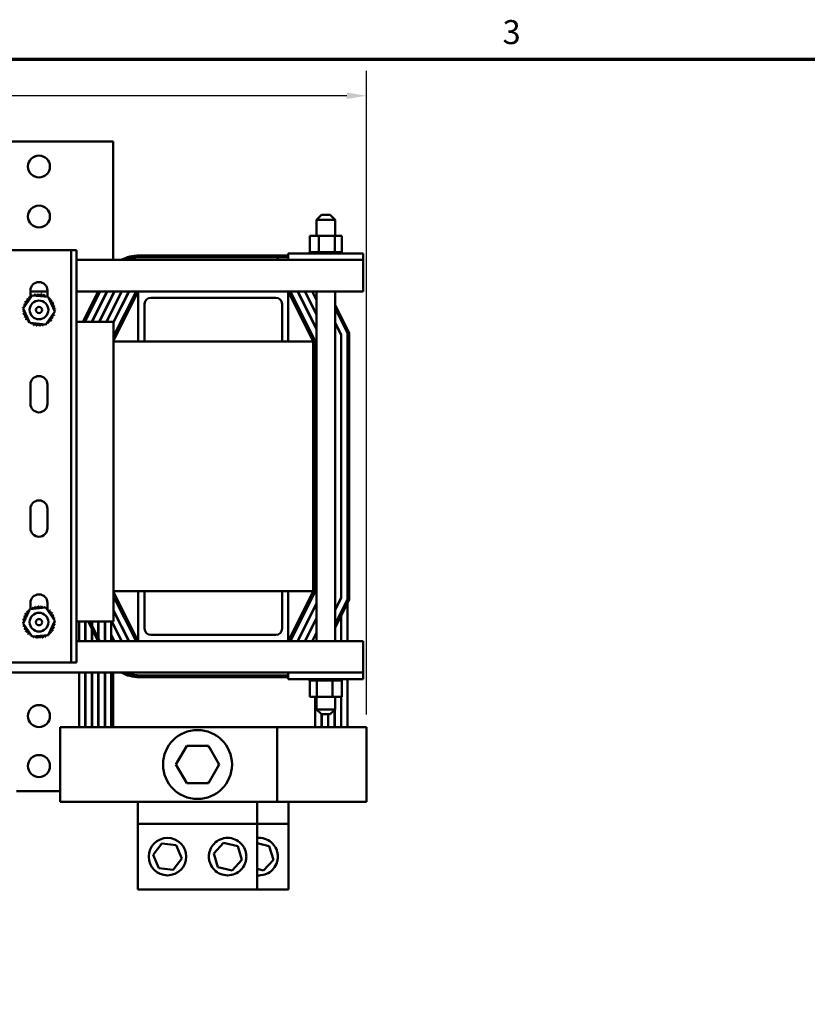
# Model space of a CAD drawing. Units: inches. Extents: x 2 to 86, y 1 to 67.
# Drawn here: x 23.2 to 38.9, y 47.1 to 66.8 of the extents above; entities that cross this region are included whole.
import ezdxf

# ---------------------------------------------------------------- set-up
doc = ezdxf.new("R2010")
doc.units = ezdxf.units.IN
doc.header["$LTSCALE"] = 4
doc.header["$MEASUREMENT"] = 0
doc.layers.get('0').update_dxf_attribs({"lineweight": 25})
for name, color, linetype, lineweight in [('Border (ANSI)', 7, 'Continuous', 70), ('Dimension (ANSI)', 7, 'Continuous', 25), ('Visible (ANSI)', 7, 'Continuous', 50)]:
    doc.layers.add(name, color=color, linetype=linetype, lineweight=lineweight)
doc.styles.add('Note Text (ANSI)', font='tahoma.ttf')
doc.dimstyles.new('Default (ANSI)', dxfattribs={"dimscale": 4, "dimtxt": 0.12, "dimasz": 0.098425, "dimexe": 0.125, "dimexo": 0.0625, "dimgap": 0.031496, "dimtad": 0, "dimtih": 1, "dimtoh": 1, "dimrnd": 1e-08, "dimzin": 0, "dimdsep": 46, "dimtxsty": 'Note Text (ANSI)', "dimcen": 0.09, "dimdle": 0.393701, "dimclrd": 256, "dimclre": 256, "dimclrt": 256, "dimadec": 0, "dimazin": 1, "dimtfac": 1, "dimtofl": 0, "dimtmove": 0, "dimatfit": 3, "dimfxl": 1, "dimtolj": 1, "dimtzin": 4, "dimlwd": -1, "dimlwe": -1, "dimarcsym": 0})

# ---------------------------------------------------------------- blocks, each defined once
blk = doc.blocks.new('Borders Default Border')
at = {"layer": 'Border (ANSI)', "flags": 128}
blk.add_lwpolyline([(0.75, 0.5), (0.75, 16.5), (21.25, 16.5), (21.25, 0.5), (0.75, 0.5)], dxfattribs=at)
at = {"layer": 'Border (ANSI)', "insert": (8.2127, 16.5375), "char_height": 0.12, "attachment_point": 7, "style": 'Note Text (ANSI)'}
blk.add_mtext('3', dxfattribs=at)
blk = doc.blocks.new('*D29')
at = {"layer": 'Defpoints', "color": 0, "transparency": 16777216}
for p in [(30.13, 65.266), (10, 52.629), (30.13, 52.629)]:
    blk.add_point(p, dxfattribs=at)
at = {"layer": 'Dimension (ANSI)', "transparency": 16777216}
for p, q in [((10, 52.879), (10, 65.766)), ((30.13, 52.879), (30.13, 65.766)), ((10.393, 65.266), (18.252, 65.266)), ((29.736, 65.266), (21.878, 65.266))]:
    blk.add_line(p, q, dxfattribs=at)
for points in [[(10.393, 65.332), (10.393, 65.201), (10, 65.266)], [(29.736, 65.332), (29.736, 65.201), (30.13, 65.266)]]:
    blk.add_solid(points, dxfattribs=at)
at = {"layer": 'Dimension (ANSI)', "transparency": 16777216, "insert": (18.378, 65.516), "char_height": 0.48, "attachment_point": 1, "style": 'Note Text (ANSI)'}
blk.add_mtext('\\A1; \\fTahoma|b0|i0;\\H0.4800;20.25 Max.', dxfattribs=at)

msp = doc.modelspace()

# ---------------------------------------------------------------- linework, layer by layer
at = {"layer": 'Visible (ANSI)'}
for p, q in [((24.7148, 64.349), (22.4148, 64.349)), ((24.7148, 64.349), (25.0648, 64.349)), ((25.0648, 61.979), (25.0648, 64.349)), ((29.2273, 62.884), (29.1273, 62.784)), ((29.2273, 62.884), (29.4023, 62.884)), ((29.4023, 62.884), (29.5023, 62.784)), ((29.5023, 62.784), (29.1273, 62.784)), ((29.1273, 62.784), (29.1273, 62.464)), ((29.5023, 62.784), (29.5023, 62.464)), ((28.9954, 62.464), (28.9954, 62.135)), ((29.1773, 62.464), (28.9954, 62.464)), ((29.1773, 62.464), (29.1773, 62.135)), ((29.4967, 62.464), (29.1773, 62.464)), ((29.4967, 62.464), (29.4967, 62.135)), ((29.6342, 62.464), (29.4967, 62.464)), ((29.6342, 62.464), (29.6342, 62.135)), ((24.1203, 62.1721), (23.0363, 62.1721)), ((24.2243, 62.1721), (24.1203, 62.1721)), ((24.3283, 62.1721), (24.2243, 62.1721)), ((24.2243, 53.9221), (24.2243, 62.1721)), ((24.3283, 53.9221), (24.3283, 62.1721)), ((30.0648, 62.109), (28.5648, 62.109)), ((28.5648, 61.979), (28.5648, 62.109)), ((28.9917, 62.135), (28.9918, 62.135)), ((28.9917, 62.135), (28.9917, 62.109)), ((28.9954, 62.135), (28.9918, 62.135)), ((28.9918, 62.135), (28.9918, 62.109)), ((28.9954, 62.135), (28.9996, 62.135)), ((28.9996, 62.135), (29.0002, 62.135)), ((28.9996, 62.135), (28.9996, 62.109)), ((29.0195, 62.135), (29.0002, 62.135)), ((29.0002, 62.135), (29.0002, 62.109)), ((29.0195, 62.135), (29.0207, 62.135)), ((29.0195, 62.135), (29.0195, 62.109)), ((29.0508, 62.135), (29.0207, 62.135)), ((29.0207, 62.135), (29.0207, 62.109)), ((29.0508, 62.135), (29.0525, 62.135)), ((29.0508, 62.135), (29.0508, 62.109)), ((29.0922, 62.135), (29.0525, 62.135)), ((29.0525, 62.135), (29.0525, 62.109)), ((29.0922, 62.135), (29.0944, 62.135)), ((29.0922, 62.135), (29.0922, 62.109)), ((29.1421, 62.135), (29.0944, 62.135)), ((29.0944, 62.135), (29.0944, 62.109)), ((29.1421, 62.135), (29.1448, 62.135)), ((29.1421, 62.135), (29.1421, 62.109)), ((29.1584, 62.135), (29.1448, 62.135)), ((29.1448, 62.135), (29.1448, 62.109)), ((29.1584, 62.135), (29.1773, 62.135)), ((29.1773, 62.135), (29.1988, 62.135)), ((29.1988, 62.135), (29.2016, 62.135)), ((29.1988, 62.135), (29.1988, 62.109)), ((29.2142, 62.135), (29.2016, 62.135)), ((29.2016, 62.135), (29.2016, 62.109)), ((29.2142, 62.135), (29.2423, 62.135)), ((29.2598, 62.135), (29.2423, 62.135)), ((29.2598, 62.135), (29.2629, 62.135)), ((29.2598, 62.135), (29.2598, 62.109)), ((29.323, 62.135), (29.2629, 62.135)), ((29.2629, 62.135), (29.2629, 62.109)), ((29.323, 62.135), (29.3261, 62.135)), ((29.323, 62.135), (29.323, 62.109)), ((29.3859, 62.135), (29.3261, 62.135)), ((29.3261, 62.135), (29.3261, 62.109)), ((29.3859, 62.135), (29.3889, 62.135)), ((29.3859, 62.135), (29.3859, 62.109)), ((29.446, 62.135), (29.3889, 62.135)), ((29.3889, 62.135), (29.3889, 62.109)), ((29.446, 62.135), (29.4488, 62.135)), ((29.446, 62.135), (29.446, 62.109)), ((29.4488, 62.135), (29.4488, 62.109)), ((29.4488, 62.135), (29.4967, 62.135)), ((29.4967, 62.135), (29.4983, 62.135)), ((29.5011, 62.135), (29.4983, 62.135)), ((29.5011, 62.135), (29.5036, 62.135)), ((29.5011, 62.135), (29.5011, 62.109)), ((29.5036, 62.135), (29.5036, 62.109)), ((29.5036, 62.135), (29.5203, 62.135)), ((29.549, 62.135), (29.5203, 62.135)), ((29.549, 62.135), (29.5511, 62.135)), ((29.549, 62.135), (29.549, 62.109)), ((29.588, 62.135), (29.5511, 62.135)), ((29.5511, 62.135), (29.5511, 62.109)), ((29.588, 62.135), (29.5896, 62.135)), ((29.588, 62.135), (29.588, 62.109)), ((29.6164, 62.135), (29.5896, 62.135)), ((29.5896, 62.135), (29.5896, 62.109)), ((29.6164, 62.135), (29.6175, 62.135)), ((29.6164, 62.135), (29.6164, 62.109)), ((29.6332, 62.135), (29.6175, 62.135)), ((29.6175, 62.135), (29.6175, 62.109)), ((29.6332, 62.135), (29.6337, 62.135)), ((29.6332, 62.135), (29.6332, 62.109)), ((29.6378, 62.135), (29.6337, 62.135)), ((29.6337, 62.135), (29.6337, 62.109)), ((29.6378, 62.135), (29.6378, 62.109)), ((30.0648, 61.979), (30.0648, 62.109)), ((24.3283, 61.979), (28.5648, 61.979)), ((28.5509, 62.069), (25.5787, 62.069)), ((25.5787, 62.039), (28.5509, 62.039)), ((28.3539, 62.034), (25.5787, 62.034)), ((28.3539, 61.979), (28.3539, 62.034)), ((28.3539, 62.034), (28.5509, 62.034)), ((30.0648, 61.979), (28.5648, 61.979)), ((30.0648, 61.4835), (30.0648, 61.979)), ((23.4083, 61.2251), (23.4083, 61.3652)), ((23.4083, 61.349), (23.7483, 61.349)), ((23.7483, 61.3652), (23.7483, 61.2421)), ((24.3283, 61.349), (25.5648, 61.349)), ((24.7598, 61.349), (24.4567, 60.7428)), ((24.4902, 60.7428), (24.7933, 61.349)), ((24.7989, 61.349), (24.4958, 60.7428)), ((24.6356, 60.7428), (24.9387, 61.349)), ((24.9443, 61.349), (24.6412, 60.7428)), ((24.7809, 60.7428), (25.084, 61.349)), ((25.0896, 61.349), (24.7865, 60.7428)), ((24.9263, 60.7428), (25.2294, 61.349)), ((25.235, 61.349), (24.9319, 60.7428)), ((25.0648, 61.2994), (25.0648, 61.3105)), ((25.0716, 60.7428), (25.3747, 61.349)), ((25.3803, 61.349), (25.072, 60.7324)), ((25.072, 60.3634), (25.5648, 61.349)), ((25.5201, 61.349), (25.072, 60.4529)), ((25.5648, 61.349), (28.5648, 61.349)), ((25.5648, 60.349), (25.5648, 61.349)), ((28.5648, 61.349), (28.5648, 60.349)), ((28.5648, 61.349), (29.0648, 60.349)), ((28.5648, 61.349), (30.0648, 61.349)), ((29.1048, 60.3585), (28.6095, 61.349)), ((28.7493, 61.349), (29.1273, 60.593)), ((29.1273, 60.6042), (28.7549, 61.349)), ((28.8946, 61.349), (29.1273, 60.8837)), ((29.1273, 60.8949), (28.9002, 61.349)), ((29.04, 61.349), (29.1273, 61.1744)), ((29.1273, 61.1855), (29.0455, 61.349)), ((29.1273, 61.349), (29.1273, 54.349)), ((29.5023, 61.349), (29.5023, 54.349)), ((30.0648, 61.4835), (30.0648, 61.349)), ((23.2593, 61.0083), (23.4441, 61.27)), ((23.4441, 61.27), (23.7632, 61.2407)), ((23.7632, 61.2407), (23.8974, 60.9498)), ((25.6898, 61.099), (25.6898, 60.349)), ((28.3148, 61.224), (25.8148, 61.224)), ((28.4398, 60.349), (28.4398, 61.099)), ((23.3934, 60.7173), (23.2593, 61.0083)), ((23.8974, 60.9498), (23.7125, 60.6881)), ((25.0648, 61.0087), (25.0648, 61.0199)), ((29.7848, 60.519), (29.5023, 61.084)), ((29.5023, 61.0169), (29.7548, 60.5119)), ((29.5023, 61.0057), (29.7498, 60.5107)), ((23.7125, 60.6881), (23.3934, 60.7173)), ((24.3283, 60.7428), (25.072, 60.7428)), ((25.072, 60.7428), (25.072, 54.7428)), ((29.6248, 60.4812), (29.5023, 60.7262)), ((29.5023, 60.7151), (29.6198, 60.4801)), ((29.7498, 60.5107), (29.7498, 55.1873)), ((29.7548, 60.5119), (29.7548, 55.1861)), ((29.7848, 55.1791), (29.7848, 60.519)), ((25.072, 60.349), (29.0648, 60.349)), ((29.0648, 60.349), (29.0648, 55.349)), ((29.1048, 55.3396), (29.1048, 60.3585)), ((29.6198, 60.4801), (29.6198, 55.218)), ((29.6248, 55.2168), (29.6248, 60.4812)), ((23.4083, 59.099), (23.4083, 59.4852)), ((23.7483, 59.4852), (23.7483, 59.099)), ((23.4083, 56.609), (23.4083, 56.9952)), ((23.7483, 56.9952), (23.7483, 56.609)), ((29.0648, 55.349), (25.072, 55.349)), ((25.5648, 54.349), (25.072, 55.3346)), ((25.072, 55.2452), (25.5201, 54.349)), ((25.5648, 54.349), (25.5648, 55.349)), ((25.6898, 55.349), (25.6898, 54.599)), ((28.4398, 54.599), (28.4398, 55.349)), ((28.5648, 55.349), (28.5648, 54.349)), ((29.0648, 55.349), (28.5648, 54.349)), ((28.6095, 54.349), (29.1048, 55.3396)), ((29.6198, 55.218), (29.5023, 54.983)), ((29.5023, 54.9718), (29.6248, 55.2168)), ((29.7498, 55.1873), (29.5023, 54.6923)), ((29.7548, 55.1861), (29.5023, 54.6811)), ((29.6198, 55.218), (29.6198, 55.2068)), ((29.7498, 55.1873), (29.7498, 55.1761)), ((23.2591, 54.7013), (23.3947, 54.9916)), ((23.3947, 54.9916), (23.714, 55.0194)), ((23.4083, 54.9928), (23.4083, 55.1152)), ((23.714, 55.0194), (23.8976, 54.7567)), ((23.7483, 55.1152), (23.7483, 55.0039)), ((23.7483, 55.002), (23.7483, 54.9704)), ((29.1273, 55.1051), (28.7493, 54.349)), ((28.7549, 54.349), (29.1273, 55.0939)), ((29.1048, 55.0601), (29.1048, 55.0489)), ((29.5023, 54.6141), (29.7848, 55.1791)), ((29.7498, 55.1091), (29.7498, 54.349)), ((25.3803, 54.349), (25.072, 54.9657)), ((25.072, 54.9545), (25.3747, 54.349)), ((29.1273, 54.8144), (28.8946, 54.349)), ((28.9002, 54.349), (29.1273, 54.8032)), ((29.6198, 54.9273), (29.6198, 54.9161)), ((29.6198, 54.8491), (29.6198, 54.349)), ((29.6248, 54.9373), (29.6248, 54.9261)), ((29.6248, 54.8591), (29.6248, 54.349)), ((23.4427, 54.4387), (23.2591, 54.7013)), ((23.8976, 54.7567), (23.762, 54.4664)), ((25.072, 54.7428), (24.3283, 54.7428)), ((24.3798, 54.7428), (24.3798, 54.349)), ((24.5048, 54.349), (24.5048, 54.7428)), ((24.5098, 54.7428), (24.5098, 54.349)), ((24.5629, 54.7428), (24.7598, 54.349)), ((24.7933, 54.349), (24.5965, 54.7428)), ((24.6348, 54.349), (24.6348, 54.7428)), ((24.6398, 54.6673), (24.6348, 54.6773)), ((24.6398, 54.7428), (24.6398, 54.349)), ((24.7648, 54.349), (24.7648, 54.7428)), ((24.7698, 54.698), (24.7648, 54.708)), ((24.7648, 54.6968), (24.7698, 54.6868)), ((24.7698, 54.7428), (24.7698, 54.349)), ((24.8948, 54.349), (24.8948, 54.7428)), ((24.8998, 54.7287), (24.8948, 54.7387)), ((24.8948, 54.7275), (24.8998, 54.7175)), ((24.8998, 54.7428), (24.8998, 54.349)), ((25.0248, 54.349), (25.0248, 54.7428)), ((25.0325, 54.7428), (25.2294, 54.349)), ((25.235, 54.349), (25.0381, 54.7428)), ((25.0648, 54.6782), (25.0648, 54.6894)), ((29.1048, 54.7694), (29.1048, 54.7582)), ((23.762, 54.4664), (23.4427, 54.4387)), ((24.7698, 54.4073), (24.7648, 54.4173)), ((24.8998, 54.438), (24.8948, 54.448)), ((24.8948, 54.4368), (24.8998, 54.4268)), ((25.0896, 54.349), (25.0248, 54.4787)), ((25.0248, 54.4675), (25.084, 54.349)), ((25.0648, 54.3875), (25.0648, 54.3987)), ((25.8148, 54.474), (28.3148, 54.474)), ((29.1273, 54.5237), (29.04, 54.349)), ((29.0455, 54.349), (29.1273, 54.5125)), ((29.1048, 54.4787), (29.1048, 54.4675)), ((24.3283, 54.349), (25.5648, 54.349)), ((28.5648, 54.349), (25.5648, 54.349)), ((28.5648, 54.349), (30.0648, 54.349)), ((30.0648, 54.349), (30.0648, 54.2145)), ((30.0648, 53.719), (30.0648, 54.2145)), ((24.1203, 53.9221), (23.0363, 53.9221)), ((24.2243, 53.9221), (24.1203, 53.9221)), ((24.3283, 53.9221), (24.2243, 53.9221)), ((11.5648, 53.719), (28.5648, 53.719)), ((24.3798, 53.719), (24.3798, 52.6295)), ((24.5048, 52.6295), (24.5048, 53.719)), ((24.5098, 53.719), (24.5098, 52.6295)), ((24.6348, 52.6295), (24.6348, 53.719)), ((24.6398, 53.719), (24.6398, 52.6295)), ((24.7648, 52.6295), (24.7648, 53.719)), ((24.7698, 53.719), (24.7698, 52.6295)), ((24.8948, 52.6295), (24.8948, 53.719)), ((24.8998, 53.719), (24.8998, 52.6295)), ((25.0248, 52.6295), (25.0248, 53.719)), ((25.0648, 52.6295), (25.0648, 53.719)), ((28.5509, 53.664), (25.5787, 53.664)), ((28.5509, 53.659), (25.5787, 53.659)), ((25.5787, 53.629), (28.5509, 53.629)), ((30.0648, 53.719), (28.5648, 53.719)), ((28.5648, 53.589), (28.5648, 53.719)), ((30.0648, 53.589), (30.0648, 53.719)), ((30.0648, 53.589), (28.5648, 53.589)), ((28.9917, 53.563), (28.9917, 53.589)), ((28.9917, 53.563), (28.9958, 53.563)), ((28.9954, 53.234), (28.9954, 53.563)), ((28.9958, 53.563), (28.9958, 53.589)), ((28.9964, 53.563), (28.9958, 53.563)), ((28.9964, 53.563), (28.9964, 53.589)), ((28.9964, 53.563), (29.0121, 53.563)), ((29.0121, 53.563), (29.0121, 53.589)), ((29.0132, 53.563), (29.0121, 53.563)), ((29.0132, 53.563), (29.0132, 53.589)), ((29.0132, 53.563), (29.04, 53.563)), ((29.04, 53.563), (29.04, 53.589)), ((29.0416, 53.563), (29.04, 53.563)), ((29.0416, 53.563), (29.0416, 53.589)), ((29.0416, 53.563), (29.0784, 53.563)), ((29.0784, 53.563), (29.0784, 53.589)), ((29.0806, 53.563), (29.0784, 53.563)), ((29.0806, 53.563), (29.0806, 53.589)), ((29.0806, 53.563), (29.1093, 53.563)), ((29.126, 53.563), (29.1093, 53.563)), ((29.126, 53.563), (29.126, 53.589)), ((29.1285, 53.563), (29.126, 53.563)), ((29.1285, 53.563), (29.1285, 53.589)), ((29.1285, 53.563), (29.1313, 53.563)), ((29.1329, 53.563), (29.1313, 53.563)), ((29.1808, 53.563), (29.1329, 53.563)), ((29.1329, 53.234), (29.1329, 53.563)), ((29.1808, 53.563), (29.1808, 53.589)), ((29.1836, 53.563), (29.1808, 53.563)), ((29.1836, 53.563), (29.1836, 53.589)), ((29.1836, 53.563), (29.2407, 53.563)), ((29.2407, 53.563), (29.2407, 53.589)), ((29.2437, 53.563), (29.2407, 53.563)), ((29.2437, 53.563), (29.2437, 53.589)), ((29.2437, 53.563), (29.3035, 53.563)), ((29.3035, 53.563), (29.3035, 53.589)), ((29.3066, 53.563), (29.3035, 53.563)), ((29.3066, 53.563), (29.3066, 53.589)), ((29.3066, 53.563), (29.3667, 53.563)), ((29.3667, 53.563), (29.3667, 53.589)), ((29.3698, 53.563), (29.3667, 53.563)), ((29.3698, 53.563), (29.3698, 53.589)), ((29.3698, 53.563), (29.3873, 53.563)), ((29.4154, 53.563), (29.3873, 53.563)), ((29.4154, 53.563), (29.4279, 53.563)), ((29.4279, 53.563), (29.4279, 53.589)), ((29.4308, 53.563), (29.4279, 53.563)), ((29.4308, 53.563), (29.4308, 53.589)), ((29.4523, 53.563), (29.4308, 53.563)), ((29.4712, 53.563), (29.4523, 53.563)), ((29.4523, 53.234), (29.4523, 53.563)), ((29.4712, 53.563), (29.4848, 53.563)), ((29.4848, 53.563), (29.4848, 53.589)), ((29.4874, 53.563), (29.4848, 53.563)), ((29.4874, 53.563), (29.4874, 53.589)), ((29.4874, 53.563), (29.5352, 53.563)), ((29.5352, 53.563), (29.5352, 53.589)), ((29.5374, 53.563), (29.5352, 53.563)), ((29.5374, 53.563), (29.5374, 53.589)), ((29.5374, 53.563), (29.577, 53.563)), ((29.577, 53.563), (29.577, 53.589)), ((29.5788, 53.563), (29.577, 53.563)), ((29.5788, 53.563), (29.5788, 53.589)), ((29.5788, 53.563), (29.6088, 53.563)), ((29.6088, 53.563), (29.6088, 53.589)), ((29.6101, 53.563), (29.6088, 53.563)), ((29.6101, 53.563), (29.6101, 53.589)), ((29.6101, 53.563), (29.6293, 53.563)), ((29.6293, 53.563), (29.6293, 53.589)), ((29.63, 53.563), (29.6293, 53.563)), ((29.63, 53.563), (29.63, 53.589)), ((29.6342, 53.563), (29.63, 53.563)), ((29.6342, 53.563), (29.6377, 53.563)), ((29.6342, 53.234), (29.6342, 53.563)), ((29.6377, 53.563), (29.6377, 53.589)), ((29.6378, 53.563), (29.6377, 53.563)), ((29.6378, 53.563), (29.6378, 53.589)), ((29.7498, 53.589), (29.7498, 52.6295)), ((28.9954, 53.234), (29.1329, 53.234)), ((29.1048, 53.234), (29.1048, 52.6295)), ((29.1273, 53.234), (29.1273, 52.984)), ((29.1329, 53.234), (29.4523, 53.234)), ((29.4523, 53.234), (29.6342, 53.234)), ((29.5023, 53.234), (29.5023, 52.984)), ((29.6198, 53.234), (29.6198, 52.6295)), ((29.6248, 53.234), (29.6248, 52.6295)), ((29.1273, 52.984), (29.5023, 52.984)), ((29.2273, 52.884), (29.1273, 52.984)), ((29.4023, 52.884), (29.2273, 52.884)), ((29.2298, 52.884), (29.2298, 52.6295)), ((29.2348, 52.884), (29.2348, 52.6295)), ((29.3598, 52.884), (29.3598, 52.6295)), ((29.3648, 52.884), (29.3648, 52.6295)), ((29.4023, 52.884), (29.5023, 52.984)), ((29.4898, 52.9715), (29.4898, 52.6295)), ((29.4948, 52.9765), (29.4948, 52.6295)), ((23.9998, 52.6295), (24.7598, 52.6295)), ((23.9998, 51.1295), (23.9998, 52.6295)), ((28.3398, 52.6295), (24.7598, 52.6295)), ((28.3398, 51.1295), (28.3398, 52.6295)), ((29.3698, 52.6295), (28.3398, 52.6295)), ((29.3698, 52.6295), (30.1298, 52.6295)), ((30.1298, 52.6295), (30.1298, 51.1295)), ((26.5336, 52.2546), (26.3168, 51.8798)), ((26.9666, 52.2543), (26.5336, 52.2546)), ((26.5509, 52.2246), (26.5336, 52.2546)), ((26.9666, 52.2543), (26.9493, 52.2243)), ((27.1828, 51.8791), (26.9666, 52.2543)), ((26.3514, 51.8798), (26.3168, 51.8798)), ((26.3168, 51.8798), (26.533, 51.5046)), ((26.966, 51.5043), (27.1828, 51.8791)), ((27.1482, 51.8791), (27.1828, 51.8791)), ((26.5503, 51.5346), (26.533, 51.5046)), ((26.533, 51.5046), (26.966, 51.5043)), ((26.9487, 51.5343), (26.966, 51.5043)), ((23.1298, 51.349), (23.9998, 51.349)), ((24.7598, 51.1295), (23.9998, 51.1295)), ((24.7598, 51.1295), (28.3398, 51.1295)), ((25.5578, 50.692), (25.5578, 51.1295)), ((27.9418, 51.1295), (27.9418, 50.692)), ((28.3398, 51.1295), (29.3698, 51.1295)), ((28.5718, 51.1295), (28.5718, 50.692)), ((30.1298, 51.1295), (29.3698, 51.1295)), ((25.5578, 50.692), (27.9418, 50.692)), ((25.5578, 49.3795), (25.5578, 50.692)), ((27.9418, 50.692), (27.9418, 49.3795)), ((27.9418, 50.692), (28.5718, 50.692)), ((28.5718, 50.692), (28.5718, 49.3795)), ((25.8618, 50.0712), (26.0357, 50.3015)), ((26.0357, 50.3015), (26.3222, 50.2661)), ((26.3222, 50.2661), (26.4348, 50.0003)), ((27.0747, 50.1009), (27.2718, 50.3118)), ((27.2718, 50.3118), (27.553, 50.2466)), ((27.9418, 50.3026), (28.183, 50.2466)), ((25.9743, 49.8053), (25.8618, 50.0712)), ((27.1588, 49.8248), (27.0747, 50.1009)), ((27.553, 50.2466), (27.6371, 49.9705)), ((28.183, 50.2466), (28.2671, 49.9705)), ((26.4348, 50.0003), (26.2608, 49.7699)), ((27.6371, 49.9705), (27.44, 49.7596)), ((28.2671, 49.9705), (28.07, 49.7596)), ((26.2608, 49.7699), (25.9743, 49.8053)), ((27.44, 49.7596), (27.1588, 49.8248)), ((28.07, 49.7596), (27.9418, 49.7893)), ((27.9418, 49.3795), (25.5578, 49.3795)), ((28.5718, 49.3795), (27.9418, 49.3795))]:
    msp.add_line(p, q, dxfattribs=at)
for centre, radius in [((23.5783, 63.849), 0.22), ((23.5783, 62.849), 0.22), ((23.5783, 60.979), 0.1875), ((23.5783, 60.979), 0.0625), ((23.5783, 54.729), 0.1875), ((23.5783, 54.729), 0.0625), ((23.5783, 52.849), 0.22), ((26.7498, 51.8795), 0.69), ((23.5783, 51.849), 0.22), ((26.1483, 50.0357), 0.375)]:
    msp.add_circle(centre, radius, dxfattribs=at)
for centre, radius, start, end in [((25.5787, 61.3265), 0.7425, 90, 118.50351), ((25.5787, 61.3265), 0.7125, 90, 113.68191), ((25.5787, 61.3265), 0.7075, 90, 112.74103), ((28.5509, 61.3265), 0.7425, 88.92688, 90), ((28.5509, 61.3265), 0.7125, 88.8817, 90), ((28.5509, 61.3265), 0.7075, 88.87379, 90), ((23.5783, 61.3652), 0.17, 0, 180), ((23.529, 61.2984), 0.0302, 191.45613, 6.10459), ((23.5783, 60.979), 0.3232, 92.88191, 93.42881), ((23.5923, 61.3019), 0.0302, 180.20613, 354.85459), ((23.5783, 60.979), 0.3232, 81.63191, 82.17881), ((23.655, 61.293), 0.0302, 168.95613, 343.60459), ((23.2854, 61.1154), 0.0302, 247.70613, 62.35459), ((23.5783, 60.979), 0.3232, 149.13191, 149.67881), ((23.3176, 61.17), 0.0302, 236.45613, 51.10459), ((23.5783, 60.979), 0.3232, 137.88191, 138.42881), ((23.3599, 61.2172), 0.0302, 225.20613, 39.85459), ((23.5783, 60.979), 0.3232, 126.63191, 127.17881), ((23.4106, 61.2552), 0.0302, 213.95613, 273.53757), ((23.5783, 60.979), 0.3232, 115.38191, 115.92881), ((23.4106, 61.2552), 0.0302, 15.97964, 28.60459), ((23.4677, 61.2826), 0.0302, 202.70613, 211.49959), ((23.4677, 61.2826), 0.0302, 325.5521, 17.35459), ((23.5783, 60.979), 0.3232, 104.13191, 104.67881), ((23.5783, 60.979), 0.3232, 70.38191, 70.92881), ((23.7148, 61.272), 0.0302, 157.70613, 236.93134), ((23.7148, 61.272), 0.0302, 292.58587, 332.35459), ((23.7693, 61.2397), 0.0302, 146.45613, 173.91756), ((23.5783, 60.979), 0.3232, 59.13191, 59.67881), ((23.7693, 61.2397), 0.0302, 285.07684, 321.10459), ((23.8165, 61.1975), 0.0302, 135.20613, 309.85459), ((23.5783, 60.979), 0.3232, 47.88191, 48.42881), ((23.8545, 61.1468), 0.0302, 123.95613, 298.60459), ((23.5783, 60.979), 0.3232, 36.63191, 37.17881), ((23.8819, 61.0897), 0.0302, 112.70613, 287.35459), ((23.5783, 60.979), 0.3232, 25.38191, 25.92881), ((25.8148, 61.099), 0.125, 90, 180), ((28.3148, 61.099), 0.125, 0, 90), ((23.2555, 60.993), 0.0302, 270.20613, 313.79751), ((23.5783, 60.979), 0.3232, 182.88191, 183.42881), ((23.259, 60.9297), 0.0302, 281.45613, 96.10459), ((23.5783, 60.979), 0.3232, 171.63191, 172.17881), ((23.2555, 60.993), 0.0302, 65.8113, 84.85459), ((23.2644, 61.0557), 0.0302, 258.95613, 284.77855), ((23.5783, 60.979), 0.3232, 194.13191, 194.67881), ((23.5783, 60.979), 0.3232, 160.38191, 160.92881), ((23.2644, 61.0557), 0.0302, 4.73866, 73.60459), ((23.8923, 60.9024), 0.0302, 184.73866, 253.60459), ((23.8977, 61.0284), 0.0302, 101.45613, 276.10459), ((23.9012, 60.9651), 0.0302, 90.20613, 133.79751), ((23.8923, 60.9024), 0.0302, 78.95613, 104.77855), ((23.9012, 60.9651), 0.0302, 245.8113, 264.85459), ((23.5783, 60.979), 0.3232, 14.13191, 14.67881), ((23.5783, 60.979), 0.3232, 351.63191, 352.17881), ((23.5783, 60.979), 0.3232, 2.88191, 3.42881), ((23.2747, 60.8684), 0.0302, 292.70613, 107.35459), ((23.5783, 60.979), 0.3232, 205.38191, 205.92881), ((23.3022, 60.8112), 0.0302, 303.95613, 118.60459), ((23.5783, 60.979), 0.3232, 216.63191, 217.17881), ((23.3402, 60.7606), 0.0302, 315.20613, 129.85459), ((23.5783, 60.979), 0.3232, 227.88191, 228.42881), ((23.3874, 60.7183), 0.0302, 105.07684, 141.10459), ((23.3874, 60.7183), 0.0302, 326.45613, 353.91756), ((23.4419, 60.6861), 0.0302, 112.58587, 152.35459), ((23.4419, 60.6861), 0.0302, 337.70613, 56.93134), ((23.7461, 60.7029), 0.0302, 33.95613, 93.53757), ((23.7968, 60.7409), 0.0302, 45.20613, 219.85459), ((23.5783, 60.979), 0.3232, 306.63191, 307.17881), ((23.839, 60.7881), 0.0302, 56.45613, 231.10459), ((23.5783, 60.979), 0.3232, 317.88191, 318.42881), ((23.8713, 60.8426), 0.0302, 67.70613, 242.35459), ((23.5783, 60.979), 0.3232, 329.13191, 329.67881), ((23.5783, 60.979), 0.3232, 340.38191, 340.92881), ((23.5783, 60.979), 0.3232, 239.13191, 239.67881), ((23.5783, 60.979), 0.3232, 250.38191, 250.92881), ((23.5017, 60.6651), 0.0302, 348.95613, 163.60459), ((23.5783, 60.979), 0.3232, 261.63191, 262.17881), ((23.5644, 60.6562), 0.0302, 0.20613, 174.85459), ((23.5783, 60.979), 0.3232, 272.88191, 273.42881), ((23.6277, 60.6597), 0.0302, 11.45613, 186.10459), ((23.5783, 60.979), 0.3232, 284.13191, 284.67881), ((23.689, 60.6754), 0.0302, 145.5521, 197.35459), ((23.689, 60.6754), 0.0302, 22.70613, 31.49959), ((23.5783, 60.979), 0.3232, 295.38191, 295.92881), ((23.7461, 60.7029), 0.0302, 195.97964, 208.60459), ((23.5783, 59.4852), 0.17, 0, 180), ((23.5783, 59.099), 0.17, 180, 0), ((23.5783, 56.9952), 0.17, 0, 180), ((23.5783, 56.609), 0.17, 180, 0), ((23.5783, 55.1152), 0.17, 0, 180), ((23.5783, 54.729), 0.3232, 125.58464, 126.13155), ((23.3643, 54.9711), 0.0302, 26.18238, 38.80732), ((23.4156, 55.0082), 0.0302, 212.90887, 221.70233), ((23.5783, 54.729), 0.3232, 114.33464, 114.88155), ((23.4156, 55.0082), 0.0302, 335.75483, 27.55732), ((23.4732, 55.0346), 0.0302, 201.65887, 16.30732), ((23.5783, 54.729), 0.3232, 103.08464, 103.63155), ((23.5349, 55.0492), 0.0302, 190.40887, 5.05732), ((23.5783, 54.729), 0.3232, 91.83464, 92.38155), ((23.5982, 55.0516), 0.0302, 179.15887, 353.80732), ((23.5783, 54.729), 0.3232, 80.58464, 81.13155), ((23.6607, 55.0415), 0.0302, 167.90887, 247.13408), ((23.6607, 55.0415), 0.0302, 302.7886, 342.55732), ((23.5783, 54.729), 0.3232, 69.33464, 69.88155), ((23.7201, 55.0194), 0.0302, 156.65887, 184.1203), ((23.7201, 55.0194), 0.0302, 295.27957, 331.30732), ((23.774, 54.9862), 0.0302, 145.40887, 320.05732), ((23.5783, 54.729), 0.3232, 58.08464, 58.63155), ((23.2659, 54.8114), 0.0302, 257.90887, 72.55732), ((23.5783, 54.729), 0.3232, 159.33464, 159.88155), ((23.2879, 54.8708), 0.0302, 246.65887, 61.30732), ((23.5783, 54.729), 0.3232, 148.08464, 148.63155), ((23.3212, 54.9247), 0.0302, 235.40887, 50.05732), ((23.5783, 54.729), 0.3232, 136.83464, 137.38155), ((23.3643, 54.9711), 0.0302, 224.15887, 283.7403), ((23.8204, 54.9431), 0.0302, 134.15887, 308.80732), ((23.5783, 54.729), 0.3232, 46.83464, 47.38155), ((23.8575, 54.8917), 0.0302, 122.90887, 297.55732), ((23.5783, 54.729), 0.3232, 35.58464, 36.13155), ((23.8839, 54.8342), 0.0302, 111.65887, 286.30732), ((23.5783, 54.729), 0.3232, 24.33464, 24.88155), ((23.8986, 54.7725), 0.0302, 100.40887, 144.00025), ((23.5783, 54.729), 0.3232, 13.08464, 13.63155), ((23.2558, 54.7489), 0.0302, 269.15887, 294.98129), ((23.5783, 54.729), 0.3232, 181.83464, 182.38155), ((23.2581, 54.6856), 0.0302, 76.01403, 95.05732), ((23.5783, 54.729), 0.3232, 170.58464, 171.13155), ((23.2558, 54.7489), 0.0302, 14.9414, 83.80732), ((23.2581, 54.6856), 0.0302, 280.40887, 324.00025), ((23.5783, 54.729), 0.3232, 193.08464, 193.63155), ((23.2728, 54.6239), 0.0302, 291.65887, 106.30732), ((23.5783, 54.729), 0.3232, 204.33464, 204.88155), ((23.2991, 54.5663), 0.0302, 302.90887, 117.55732), ((23.8687, 54.5873), 0.0302, 66.65887, 241.30732), ((23.8908, 54.6467), 0.0302, 77.90887, 252.55732), ((23.9009, 54.7092), 0.0302, 194.9414, 263.80732), ((23.5783, 54.729), 0.3232, 339.33464, 339.88155), ((23.9009, 54.7092), 0.0302, 89.15887, 114.98129), ((23.8986, 54.7725), 0.0302, 256.01403, 275.05732), ((23.5783, 54.729), 0.3232, 350.58464, 351.13155), ((23.5783, 54.729), 0.3232, 1.83464, 2.38155), ((25.8148, 54.599), 0.125, 180, 270), ((28.3148, 54.599), 0.125, 270, 0), ((23.5783, 54.729), 0.3232, 215.58464, 216.13155), ((23.3363, 54.515), 0.0302, 314.15887, 128.80732), ((23.5783, 54.729), 0.3232, 226.83464, 227.38155), ((23.3827, 54.4719), 0.0302, 325.40887, 140.05732), ((23.5783, 54.729), 0.3232, 238.08464, 238.63155), ((23.4366, 54.4386), 0.0302, 115.27957, 151.30732), ((23.4366, 54.4386), 0.0302, 336.65887, 4.1203), ((23.5783, 54.729), 0.3232, 249.33464, 249.88155), ((23.496, 54.4166), 0.0302, 122.7886, 162.55732), ((23.496, 54.4166), 0.0302, 347.90887, 67.13408), ((23.5783, 54.729), 0.3232, 260.58464, 261.13155), ((23.5585, 54.4065), 0.0302, 359.15887, 173.80732), ((23.5783, 54.729), 0.3232, 271.83464, 272.38155), ((23.6218, 54.4088), 0.0302, 10.40887, 185.05732), ((23.5783, 54.729), 0.3232, 283.08464, 283.63155), ((23.6835, 54.4235), 0.0302, 21.65887, 196.30732), ((23.7411, 54.4498), 0.0302, 155.75483, 207.55732), ((23.5783, 54.729), 0.3232, 294.33464, 294.88155), ((23.7411, 54.4498), 0.0302, 32.90887, 41.70233), ((23.7924, 54.4869), 0.0302, 206.18238, 218.80732), ((23.5783, 54.729), 0.3232, 305.58464, 306.13155), ((23.7924, 54.4869), 0.0302, 44.15887, 103.7403), ((23.8355, 54.5334), 0.0302, 55.40887, 230.05732), ((23.5783, 54.729), 0.3232, 316.83464, 317.38155), ((23.5783, 54.729), 0.3232, 328.08464, 328.63155), ((25.5787, 54.3715), 0.7425, 241.49649, 270), ((25.5787, 54.3715), 0.7125, 246.31809, 270), ((25.5787, 54.3715), 0.7075, 247.25897, 270), ((28.5509, 54.3715), 0.7075, 270, 271.12621), ((28.5509, 54.3715), 0.7125, 270, 271.1183), ((28.5509, 54.3715), 0.7425, 270, 271.07312)]:
    msp.add_arc(centre, radius, start, end, dxfattribs=at)
for points, knots in [([(26.9763, 50.0357), (26.9763, 50.0618), (26.979, 50.0873), (26.9892, 50.1365), (26.9967, 50.1602), (27.0255, 50.2277), (27.0534, 50.2681), (27.1175, 50.3322), (27.1579, 50.3608), (27.2497, 50.4001), (27.3013, 50.4107), (27.4013, 50.4107), (27.4529, 50.4001), (27.5447, 50.3608), (27.5851, 50.3322), (27.6492, 50.2681), (27.6771, 50.2277), (27.7059, 50.1602), (27.7134, 50.1365), (27.7236, 50.0873), (27.7263, 50.0618), (27.7263, 50.0096), (27.7236, 49.9841), (27.7134, 49.9349), (27.7059, 49.9113), (27.6771, 49.8437), (27.6492, 49.8033), (27.5851, 49.7392), (27.5447, 49.7106), (27.4529, 49.6713), (27.4013, 49.6607), (27.3013, 49.6607), (27.2497, 49.6713), (27.1579, 49.7106), (27.1175, 49.7392), (27.0534, 49.8033), (27.0255, 49.8437), (26.9967, 49.9113), (26.9892, 49.9349), (26.979, 49.9841), (26.9763, 50.0096), (26.9763, 50.0357)], [-6.2330012, -6.2330012, -6.2330012, -6.2330012, -6.0339534, -6.0339534, -5.8349056, -5.8349056, -5.43681, -5.43681, -5.0557805, -5.0557805, -4.6747509, -4.6747509, -4.2937213, -4.2937213, -3.9126918, -3.9126918, -3.5145962, -3.5145962, -3.3155484, -3.3155484, -3.1165006, -3.1165006, -2.9174528, -2.9174528, -2.718405, -2.718405, -2.3203094, -2.3203094, -1.9392799, -1.9392799, -1.5582503, -1.5582503, -1.1772207, -1.1772207, -0.7961912, -0.7961912, -0.3980956, -0.3980956, -0.1990478, -0.1990478, 0, 0, 0, 0]), ([(27.9418, 50.4086), (27.955, 50.41), (27.9682, 50.4107), (28.0313, 50.4107), (28.0829, 50.4001), (28.1747, 50.3608), (28.2151, 50.3322), (28.2792, 50.2681), (28.3071, 50.2277), (28.3359, 50.1602), (28.3434, 50.1365), (28.3536, 50.0873), (28.3563, 50.0618), (28.3563, 50.0096), (28.3536, 49.9841), (28.3434, 49.9349), (28.3359, 49.9113), (28.3071, 49.8437), (28.2792, 49.8033), (28.2151, 49.7392), (28.1747, 49.7106), (28.0829, 49.6713), (28.0313, 49.6607), (27.9682, 49.6607), (27.955, 49.6614), (27.9418, 49.6629)], [-4.7745726, -4.7745726, -4.7745726, -4.7745726, -4.6747509, -4.6747509, -4.2937213, -4.2937213, -3.9126918, -3.9126918, -3.5145962, -3.5145962, -3.3155484, -3.3155484, -3.1165006, -3.1165006, -2.9174528, -2.9174528, -2.718405, -2.718405, -2.3203094, -2.3203094, -1.9392799, -1.9392799, -1.5582503, -1.5582503, -1.4584286, -1.4584286, -1.4584286, -1.4584286])]:
    msp.add_open_spline(points, degree=3, knots=knots, dxfattribs=at)

# ---------------------------------------------------------------- block references
at = {"xscale": 4, "yscale": 4, "zscale": 4}
msp.add_blockref('Borders Default Border', (0, 0), dxfattribs=at)

# ---------------------------------------------------------------- dimensions: what is measured, and where the dimension line sits
at = {"layer": 'Dimension (ANSI)'}
dim = msp.add_linear_dim(base=(30.1298, 65.2662), p1=(9.9998, 52.6295), p2=(30.1298, 52.6295), angle=180, text=' \\fTahoma|b0|i0;\\H0.4800;20.25 Max.', dimstyle='Default (ANSI)', override={"dimgap": 0.031496, "dimtih": 0, "dimtoh": 0, "dimdec": 2, "dimtol": 0, "dimlim": 0, "dimtp": 0, "dimtm": 0, "dimtdec": 2, "dimatfit": 1}, dxfattribs=at)
dim.commit()
dim.dimension.update_dxf_attribs({"geometry": '*D29', "text_midpoint": (20.0648, 65.2662), "dimtype": 160})

doc.saveas('drawing.dxf')
